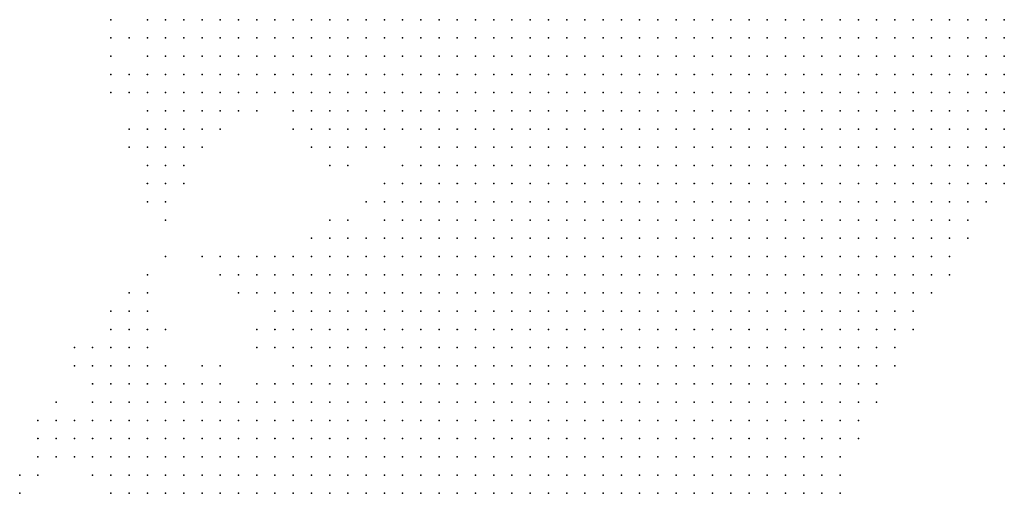
# Model space of a CAD drawing. Units: inches. Extents: x -1.3 to 1.3, y -1.1 to 1.1.
# Drawn here: x 0.98 to 1.09, y -0.82 to -0.77 of the extents above; entities that cross this region are included whole.
import ezdxf

# ---------------------------------------------------------------- set-up
doc = ezdxf.new("R2010")
doc.units = ezdxf.units.IN
doc.header["$MEASUREMENT"] = 0
doc.header["$PDMODE"] = 32
doc.header["$PDSIZE"] = 1e-05
for name, color, linetype in [('layer10', 10, 'Continuous'), ('layer11', 11, 'Continuous'), ('layer12', 12, 'Continuous'), ('layer13', 13, 'Continuous'), ('layer14', 14, 'Continuous'), ('layer15', 15, 'Continuous'), ('layer16', 16, 'Continuous'), ('layer17', 17, 'Continuous'), ('layer18', 18, 'Continuous'), ('layer19', 19, 'Continuous'), ('layer20', 20, 'Continuous'), ('layer21', 21, 'Continuous'), ('layer22', 22, 'Continuous'), ('layer23', 23, 'Continuous'), ('layer24', 24, 'Continuous'), ('layer25', 25, 'Continuous'), ('layer26', 26, 'Continuous'), ('layer27', 27, 'Continuous'), ('layer28', 28, 'Continuous'), ('layer29', 29, 'Continuous'), ('layer30', 30, 'Continuous'), ('layer31', 31, 'Continuous'), ('layer33', 33, 'Continuous'), ('layer35', 35, 'Continuous'), ('layer36', 36, 'Continuous'), ('layer37', 37, 'Continuous'), ('layer42', 42, 'Continuous'), ('layer5', 5, 'Continuous'), ('layer6', 6, 'Continuous'), ('layer7', 7, 'Continuous'), ('layer8', 8, 'Continuous'), ('layer9', 9, 'Continuous')]:
    doc.layers.add(name, color=color, linetype=linetype)

msp = doc.modelspace()

# ---------------------------------------------------------------- linework, layer by layer
at = {"layer": 'layer10', "color": 10}
for p in [(1.0015, -0.7697), (1.0035, -0.7697), (1.0055, -0.7697), (1.0035, -0.7717), (1.0055, -0.7717), (1.0055, -0.7737), (1.0075, -0.7737), (1.0075, -0.7757), (1.0095, -0.7757), (1.0095, -0.7777), (1.0115, -0.7777), (1.0135, -0.7797), (1.0155, -0.7817), (1.0175, -0.7817), (1.0175, -0.7897), (1.0175, -0.7917), (1.0135, -0.7937), (1.0155, -0.7937), (1.0115, -0.7957), (1.0095, -0.7977), (1.0075, -0.7997), (1.0075, -0.8017), (1.0075, -0.8037), (1.0075, -0.8057), (1.0055, -0.8097), (0.9935, -0.8117), (0.9955, -0.8117), (0.9975, -0.8117), (0.9995, -0.8117), (1.0015, -0.8117), (0.9915, -0.8137), (0.9935, -0.8137), (0.9955, -0.8137), (0.9915, -0.8157), (0.9935, -0.8157), (0.9895, -0.8177), (0.9915, -0.8177), (0.9895, -0.8197), (0.9895, -0.8217)]:
    msp.add_point(p, dxfattribs=at)
at = {"layer": 'layer11', "color": 11}
for p in [(0.9955, -0.7697), (0.9975, -0.7697), (0.9995, -0.7697), (0.9975, -0.7717), (0.9995, -0.7717), (1.0015, -0.7717), (0.9975, -0.7737), (0.9995, -0.7737), (1.0015, -0.7737), (1.0035, -0.7737), (1.0015, -0.7757), (1.0035, -0.7757), (1.0055, -0.7757), (1.0115, -0.7797), (1.0135, -0.7817), (1.0115, -0.7937), (1.0075, -0.7977), (1.0055, -0.7997), (1.0055, -0.8017), (1.0055, -0.8037), (1.0055, -0.8057), (1.0035, -0.8097), (0.9895, -0.8117), (0.9915, -0.8117), (0.9875, -0.8137), (0.9895, -0.8137), (0.9875, -0.8157), (0.9895, -0.8157), (0.9875, -0.8177), (0.9875, -0.8197), (0.9875, -0.8217)]:
    msp.add_point(p, dxfattribs=at)
at = {"layer": 'layer12', "color": 12}
for p in [(0.9935, -0.7697), (0.9955, -0.7717), (0.9955, -0.7737), (0.9975, -0.7757), (0.9995, -0.7757), (0.9995, -0.7777), (1.0015, -0.7777), (1.0035, -0.7777), (1.0075, -0.7777), (1.0095, -0.7797), (1.0115, -0.7817), (1.0195, -0.7857), (1.0095, -0.7957), (1.0055, -0.7977), (0.9895, -0.8097), (0.9915, -0.8097), (0.9935, -0.8097), (0.9955, -0.8097), (0.9975, -0.8097), (0.9995, -0.8097), (0.9875, -0.8117), (0.9855, -0.8137), (0.9855, -0.8157), (0.9855, -0.8177), (0.9855, -0.8197)]:
    msp.add_point(p, dxfattribs=at)
at = {"layer": 'layer13', "color": 13}
for p in [(0.9935, -0.7717), (0.9935, -0.7737), (0.9935, -0.7757), (0.9955, -0.7757), (0.9955, -0.7777), (0.9975, -0.7777), (1.0055, -0.7777), (1.0135, -0.7837), (1.0175, -0.7837), (1.0035, -0.7977), (1.0035, -0.7997), (0.9895, -0.8077), (0.9915, -0.8077), (0.9935, -0.8077), (0.9875, -0.8097), (0.9835, -0.8157)]:
    msp.add_point(p, dxfattribs=at)
at = {"layer": 'layer14', "color": 14}
for p in [(0.9935, -0.7777), (0.9935, -0.7797), (0.9955, -0.7797), (0.9975, -0.7797), (0.9995, -0.7797), (1.0015, -0.7797), (1.0035, -0.7797), (1.0095, -0.7817), (1.0115, -0.7837), (1.0055, -0.7957), (1.0035, -0.8037), (0.9895, -0.8057), (0.9915, -0.8057), (0.9875, -0.8077), (0.9855, -0.8117), (0.9835, -0.8137), (0.9815, -0.8157), (0.9835, -0.8177)]:
    msp.add_point(p, dxfattribs=at)
at = {"layer": 'layer15', "color": 15}
for p in [(0.9915, -0.7717), (0.9915, -0.7757), (0.9915, -0.7777), (0.9955, -0.7817), (0.9975, -0.7817), (1.0115, -0.7917), (1.0075, -0.7957), (0.9875, -0.8057), (0.9815, -0.8177)]:
    msp.add_point(p, dxfattribs=at)
at = {"layer": 'layer16', "color": 16}
for p in [(0.9915, -0.7697), (0.9915, -0.7797), (0.9935, -0.7817), (1.0175, -0.7877), (1.0155, -0.7897), (1.0035, -0.7957), (1.0015, -0.7977), (0.9895, -0.8037), (0.9915, -0.8037), (0.9855, -0.8077), (0.9815, -0.8137)]:
    msp.add_point(p, dxfattribs=at)
at = {"layer": 'layer17', "color": 17}
for p in [(0.9915, -0.7737), (0.9895, -0.7757), (0.9895, -0.7777), (0.9915, -0.7817), (0.9935, -0.7837), (0.9955, -0.7837), (1.0095, -0.7937), (1.0015, -0.7957), (0.9895, -0.8017), (0.9855, -0.8057), (1.0035, -0.8057), (0.9795, -0.8177)]:
    msp.add_point(p, dxfattribs=at)
at = {"layer": 'layer18', "color": 18}
for p in [(1.0075, -0.7797), (0.9915, -0.7837), (0.9935, -0.7857), (0.9915, -0.8017), (0.9975, -0.8077), (0.9995, -0.8077)]:
    msp.add_point(p, dxfattribs=at)
at = {"layer": 'layer19', "color": 19}
for p in [(0.9875, -0.8037), (0.9815, -0.8117)]:
    msp.add_point(p, dxfattribs=at)
at = {"layer": 'layer20', "color": 20}
for p in [(1.0095, -0.7837), (1.0155, -0.7837), (0.9915, -0.7857), (0.9955, -0.7857), (0.9995, -0.7957), (0.9875, -0.8017), (0.9835, -0.8077)]:
    msp.add_point(p, dxfattribs=at)
at = {"layer": 'layer21', "color": 21}
for p in [(0.9875, -0.7697), (0.9975, -0.7837), (0.9935, -0.7877), (0.9895, -0.7997), (0.9915, -0.7997), (0.9795, -0.8197)]:
    msp.add_point(p, dxfattribs=at)
at = {"layer": 'layer22', "color": 22}
msp.add_point((0.9895, -0.7837), dxfattribs=at)
at = {"layer": 'layer23', "color": 23}
for p in [(0.9875, -0.7757), (1.0135, -0.7917), (0.9795, -0.8137)]:
    msp.add_point(p, dxfattribs=at)
at = {"layer": 'layer24', "color": 24}
for p in [(0.9995, -0.7817), (0.9915, -0.7877), (0.9935, -0.7897), (0.9915, -0.7977), (0.9795, -0.8157)]:
    msp.add_point(p, dxfattribs=at)
at = {"layer": 'layer25', "color": 25}
for p in [(0.9875, -0.7777), (0.9855, -0.8097)]:
    msp.add_point(p, dxfattribs=at)
at = {"layer": 'layer26', "color": 26}
for p in [(0.9895, -0.7717), (0.9955, -0.7877), (0.9975, -0.7957)]:
    msp.add_point(p, dxfattribs=at)
at = {"layer": 'layer27', "color": 27}
msp.add_point((1.0135, -0.7857), dxfattribs=at)
at = {"layer": 'layer28', "color": 28}
msp.add_point((0.9895, -0.7817), dxfattribs=at)
at = {"layer": 'layer29', "color": 29}
for p in [(0.9935, -0.7917), (0.9835, -0.8057), (0.9775, -0.8197)]:
    msp.add_point(p, dxfattribs=at)
at = {"layer": 'layer30', "color": 30}
for p in [(0.9875, -0.7737), (1.0075, -0.7817)]:
    msp.add_point(p, dxfattribs=at)
at = {"layer": 'layer31', "color": 31}
for p in [(0.9995, -0.7977), (0.9935, -0.8037)]:
    msp.add_point(p, dxfattribs=at)
at = {"layer": 'layer33', "color": 33}
for p in [(0.9875, -0.7717), (0.9915, -0.7897)]:
    msp.add_point(p, dxfattribs=at)
at = {"layer": 'layer35', "color": 35}
msp.add_point((1.0115, -0.7857), dxfattribs=at)
at = {"layer": 'layer36', "color": 36}
msp.add_point((1.0015, -0.7997), dxfattribs=at)
at = {"layer": 'layer37', "color": 37}
msp.add_point((0.9935, -0.7957), dxfattribs=at)
at = {"layer": 'layer42', "color": 42}
msp.add_point((0.9775, -0.8217), dxfattribs=at)
at = {"layer": 'layer5', "color": 5}
for p in [(1.0655, -0.7697), (1.0675, -0.7697), (1.0695, -0.7697), (1.0715, -0.7697), (1.0735, -0.7697), (1.0755, -0.7697), (1.0775, -0.7697), (1.0795, -0.7697), (1.0815, -0.7697), (1.0835, -0.7697), (1.0855, -0.7697), (1.0635, -0.7717), (1.0655, -0.7717), (1.0675, -0.7717), (1.0695, -0.7717), (1.0715, -0.7717), (1.0735, -0.7717), (1.0755, -0.7717), (1.0775, -0.7717), (1.0795, -0.7717), (1.0815, -0.7717), (1.0835, -0.7717), (1.0855, -0.7717), (1.0615, -0.7737), (1.0635, -0.7737), (1.0655, -0.7737), (1.0675, -0.7737), (1.0695, -0.7737), (1.0715, -0.7737), (1.0735, -0.7737), (1.0755, -0.7737), (1.0775, -0.7737), (1.0795, -0.7737), (1.0815, -0.7737), (1.0835, -0.7737), (1.0855, -0.7737), (1.0595, -0.7757), (1.0615, -0.7757), (1.0635, -0.7757), (1.0655, -0.7757), (1.0675, -0.7757), (1.0695, -0.7757), (1.0715, -0.7757), (1.0735, -0.7757), (1.0755, -0.7757), (1.0775, -0.7757), (1.0795, -0.7757), (1.0815, -0.7757), (1.0835, -0.7757), (1.0855, -0.7757), (1.0575, -0.7777), (1.0595, -0.7777), (1.0615, -0.7777), (1.0635, -0.7777), (1.0655, -0.7777), (1.0675, -0.7777), (1.0695, -0.7777), (1.0715, -0.7777), (1.0735, -0.7777), (1.0755, -0.7777), (1.0775, -0.7777), (1.0795, -0.7777), (1.0815, -0.7777), (1.0835, -0.7777), (1.0855, -0.7777), (1.0555, -0.7797), (1.0575, -0.7797), (1.0595, -0.7797), (1.0615, -0.7797), (1.0635, -0.7797), (1.0655, -0.7797), (1.0675, -0.7797), (1.0695, -0.7797), (1.0715, -0.7797), (1.0735, -0.7797), (1.0755, -0.7797), (1.0775, -0.7797), (1.0795, -0.7797), (1.0815, -0.7797), (1.0835, -0.7797), (1.0855, -0.7797), (1.0535, -0.7817), (1.0555, -0.7817), (1.0575, -0.7817), (1.0595, -0.7817), (1.0615, -0.7817), (1.0635, -0.7817), (1.0655, -0.7817), (1.0675, -0.7817), (1.0695, -0.7817), (1.0715, -0.7817), (1.0735, -0.7817), (1.0755, -0.7817), (1.0775, -0.7817), (1.0795, -0.7817), (1.0815, -0.7817), (1.0835, -0.7817), (1.0855, -0.7817), (1.0515, -0.7837), (1.0535, -0.7837), (1.0555, -0.7837), (1.0575, -0.7837), (1.0595, -0.7837), (1.0615, -0.7837), (1.0635, -0.7837), (1.0655, -0.7837), (1.0675, -0.7837), (1.0695, -0.7837), (1.0715, -0.7837), (1.0735, -0.7837), (1.0755, -0.7837), (1.0775, -0.7837), (1.0795, -0.7837), (1.0815, -0.7837), (1.0835, -0.7837), (1.0855, -0.7837), (1.0495, -0.7857), (1.0515, -0.7857), (1.0535, -0.7857), (1.0555, -0.7857), (1.0575, -0.7857), (1.0595, -0.7857), (1.0615, -0.7857), (1.0635, -0.7857), (1.0655, -0.7857), (1.0675, -0.7857), (1.0695, -0.7857), (1.0715, -0.7857), (1.0735, -0.7857), (1.0755, -0.7857), (1.0775, -0.7857), (1.0795, -0.7857), (1.0815, -0.7857), (1.0835, -0.7857), (1.0855, -0.7857), (1.0475, -0.7877), (1.0495, -0.7877), (1.0515, -0.7877), (1.0535, -0.7877), (1.0555, -0.7877), (1.0575, -0.7877), (1.0595, -0.7877), (1.0615, -0.7877), (1.0635, -0.7877), (1.0655, -0.7877), (1.0675, -0.7877), (1.0695, -0.7877), (1.0715, -0.7877), (1.0735, -0.7877), (1.0755, -0.7877), (1.0775, -0.7877), (1.0795, -0.7877), (1.0815, -0.7877), (1.0835, -0.7877), (1.0855, -0.7877), (1.0455, -0.7897), (1.0475, -0.7897), (1.0495, -0.7897), (1.0515, -0.7897), (1.0535, -0.7897), (1.0555, -0.7897), (1.0575, -0.7897), (1.0595, -0.7897), (1.0615, -0.7897), (1.0635, -0.7897), (1.0655, -0.7897), (1.0675, -0.7897), (1.0695, -0.7897), (1.0715, -0.7897), (1.0735, -0.7897), (1.0755, -0.7897), (1.0775, -0.7897), (1.0795, -0.7897), (1.0815, -0.7897), (1.0835, -0.7897), (1.0435, -0.7917), (1.0455, -0.7917), (1.0475, -0.7917), (1.0495, -0.7917), (1.0515, -0.7917), (1.0535, -0.7917), (1.0555, -0.7917), (1.0575, -0.7917), (1.0595, -0.7917), (1.0615, -0.7917), (1.0635, -0.7917), (1.0655, -0.7917), (1.0675, -0.7917), (1.0695, -0.7917), (1.0715, -0.7917), (1.0735, -0.7917), (1.0755, -0.7917), (1.0775, -0.7917), (1.0795, -0.7917), (1.0815, -0.7917), (1.0435, -0.7937), (1.0455, -0.7937), (1.0475, -0.7937), (1.0495, -0.7937), (1.0515, -0.7937), (1.0535, -0.7937), (1.0555, -0.7937), (1.0575, -0.7937), (1.0595, -0.7937), (1.0615, -0.7937), (1.0635, -0.7937), (1.0655, -0.7937), (1.0675, -0.7937), (1.0695, -0.7937), (1.0715, -0.7937), (1.0735, -0.7937), (1.0755, -0.7937), (1.0775, -0.7937), (1.0795, -0.7937), (1.0815, -0.7937), (1.0415, -0.7957), (1.0435, -0.7957), (1.0455, -0.7957), (1.0475, -0.7957), (1.0495, -0.7957), (1.0515, -0.7957), (1.0535, -0.7957), (1.0555, -0.7957), (1.0575, -0.7957), (1.0595, -0.7957), (1.0615, -0.7957), (1.0635, -0.7957), (1.0655, -0.7957), (1.0675, -0.7957), (1.0695, -0.7957), (1.0715, -0.7957), (1.0735, -0.7957), (1.0755, -0.7957), (1.0775, -0.7957), (1.0795, -0.7957), (1.0395, -0.7977), (1.0415, -0.7977), (1.0435, -0.7977), (1.0455, -0.7977), (1.0475, -0.7977), (1.0495, -0.7977), (1.0515, -0.7977), (1.0535, -0.7977), (1.0555, -0.7977), (1.0575, -0.7977), (1.0595, -0.7977), (1.0615, -0.7977), (1.0635, -0.7977), (1.0655, -0.7977), (1.0675, -0.7977), (1.0695, -0.7977), (1.0715, -0.7977), (1.0735, -0.7977), (1.0755, -0.7977), (1.0775, -0.7977), (1.0795, -0.7977), (1.0395, -0.7997), (1.0415, -0.7997), (1.0435, -0.7997), (1.0455, -0.7997), (1.0475, -0.7997), (1.0495, -0.7997), (1.0515, -0.7997), (1.0535, -0.7997), (1.0555, -0.7997), (1.0575, -0.7997), (1.0595, -0.7997), (1.0615, -0.7997), (1.0635, -0.7997), (1.0655, -0.7997), (1.0675, -0.7997), (1.0695, -0.7997), (1.0715, -0.7997), (1.0735, -0.7997), (1.0755, -0.7997), (1.0775, -0.7997), (1.0375, -0.8017), (1.0395, -0.8017), (1.0415, -0.8017), (1.0435, -0.8017), (1.0455, -0.8017), (1.0475, -0.8017), (1.0495, -0.8017), (1.0515, -0.8017), (1.0535, -0.8017), (1.0555, -0.8017), (1.0575, -0.8017), (1.0595, -0.8017), (1.0615, -0.8017), (1.0635, -0.8017), (1.0655, -0.8017), (1.0675, -0.8017), (1.0695, -0.8017), (1.0715, -0.8017), (1.0735, -0.8017), (1.0755, -0.8017), (1.0355, -0.8037), (1.0375, -0.8037), (1.0395, -0.8037), (1.0415, -0.8037), (1.0435, -0.8037), (1.0455, -0.8037), (1.0475, -0.8037), (1.0495, -0.8037), (1.0515, -0.8037), (1.0535, -0.8037), (1.0555, -0.8037), (1.0575, -0.8037), (1.0595, -0.8037), (1.0615, -0.8037), (1.0635, -0.8037), (1.0655, -0.8037), (1.0675, -0.8037), (1.0695, -0.8037), (1.0715, -0.8037), (1.0735, -0.8037), (1.0755, -0.8037), (1.0355, -0.8057), (1.0375, -0.8057), (1.0395, -0.8057), (1.0415, -0.8057), (1.0435, -0.8057), (1.0455, -0.8057), (1.0475, -0.8057), (1.0495, -0.8057), (1.0515, -0.8057), (1.0535, -0.8057), (1.0555, -0.8057), (1.0575, -0.8057), (1.0595, -0.8057), (1.0615, -0.8057), (1.0635, -0.8057), (1.0655, -0.8057), (1.0675, -0.8057), (1.0695, -0.8057), (1.0715, -0.8057), (1.0735, -0.8057), (1.0335, -0.8077), (1.0355, -0.8077), (1.0375, -0.8077), (1.0395, -0.8077), (1.0415, -0.8077), (1.0435, -0.8077), (1.0455, -0.8077), (1.0475, -0.8077), (1.0495, -0.8077), (1.0515, -0.8077), (1.0535, -0.8077), (1.0555, -0.8077), (1.0575, -0.8077), (1.0595, -0.8077), (1.0615, -0.8077), (1.0635, -0.8077), (1.0655, -0.8077), (1.0675, -0.8077), (1.0695, -0.8077), (1.0715, -0.8077), (1.0735, -0.8077), (1.0335, -0.8097), (1.0355, -0.8097), (1.0375, -0.8097), (1.0395, -0.8097), (1.0415, -0.8097), (1.0435, -0.8097), (1.0455, -0.8097), (1.0475, -0.8097), (1.0495, -0.8097), (1.0515, -0.8097), (1.0535, -0.8097), (1.0555, -0.8097), (1.0575, -0.8097), (1.0595, -0.8097), (1.0615, -0.8097), (1.0635, -0.8097), (1.0655, -0.8097), (1.0675, -0.8097), (1.0695, -0.8097), (1.0715, -0.8097), (1.0335, -0.8117), (1.0355, -0.8117), (1.0375, -0.8117), (1.0395, -0.8117), (1.0415, -0.8117), (1.0435, -0.8117), (1.0455, -0.8117), (1.0475, -0.8117), (1.0495, -0.8117), (1.0515, -0.8117), (1.0535, -0.8117), (1.0555, -0.8117), (1.0575, -0.8117), (1.0595, -0.8117), (1.0615, -0.8117), (1.0635, -0.8117), (1.0655, -0.8117), (1.0675, -0.8117), (1.0695, -0.8117), (1.0715, -0.8117), (1.0315, -0.8137), (1.0335, -0.8137), (1.0355, -0.8137), (1.0375, -0.8137), (1.0395, -0.8137), (1.0415, -0.8137), (1.0435, -0.8137), (1.0455, -0.8137), (1.0475, -0.8137), (1.0495, -0.8137), (1.0515, -0.8137), (1.0535, -0.8137), (1.0555, -0.8137), (1.0575, -0.8137), (1.0595, -0.8137), (1.0615, -0.8137), (1.0635, -0.8137), (1.0655, -0.8137), (1.0675, -0.8137), (1.0695, -0.8137), (1.0315, -0.8157), (1.0335, -0.8157), (1.0355, -0.8157), (1.0375, -0.8157), (1.0395, -0.8157), (1.0415, -0.8157), (1.0435, -0.8157), (1.0455, -0.8157), (1.0475, -0.8157), (1.0495, -0.8157), (1.0515, -0.8157), (1.0535, -0.8157), (1.0555, -0.8157), (1.0575, -0.8157), (1.0595, -0.8157), (1.0615, -0.8157), (1.0635, -0.8157), (1.0655, -0.8157), (1.0675, -0.8157), (1.0695, -0.8157), (1.0295, -0.8177), (1.0315, -0.8177), (1.0335, -0.8177), (1.0355, -0.8177), (1.0375, -0.8177), (1.0395, -0.8177), (1.0415, -0.8177), (1.0435, -0.8177), (1.0455, -0.8177), (1.0475, -0.8177), (1.0495, -0.8177), (1.0515, -0.8177), (1.0535, -0.8177), (1.0555, -0.8177), (1.0575, -0.8177), (1.0595, -0.8177), (1.0615, -0.8177), (1.0635, -0.8177), (1.0655, -0.8177), (1.0675, -0.8177), (1.0295, -0.8197), (1.0315, -0.8197), (1.0335, -0.8197), (1.0355, -0.8197), (1.0375, -0.8197), (1.0395, -0.8197), (1.0415, -0.8197), (1.0435, -0.8197), (1.0455, -0.8197), (1.0475, -0.8197), (1.0495, -0.8197), (1.0515, -0.8197), (1.0535, -0.8197), (1.0555, -0.8197), (1.0575, -0.8197), (1.0595, -0.8197), (1.0615, -0.8197), (1.0635, -0.8197), (1.0655, -0.8197), (1.0675, -0.8197), (1.0295, -0.8217), (1.0315, -0.8217), (1.0335, -0.8217), (1.0355, -0.8217), (1.0375, -0.8217), (1.0395, -0.8217), (1.0415, -0.8217), (1.0435, -0.8217), (1.0455, -0.8217), (1.0475, -0.8217), (1.0495, -0.8217), (1.0515, -0.8217), (1.0535, -0.8217), (1.0555, -0.8217), (1.0575, -0.8217), (1.0595, -0.8217), (1.0615, -0.8217), (1.0635, -0.8217), (1.0655, -0.8217), (1.0675, -0.8217)]:
    msp.add_point(p, dxfattribs=at)
at = {"layer": 'layer6', "color": 6}
for p in [(1.0375, -0.7697), (1.0395, -0.7697), (1.0415, -0.7697), (1.0435, -0.7697), (1.0455, -0.7697), (1.0475, -0.7697), (1.0495, -0.7697), (1.0515, -0.7697), (1.0535, -0.7697), (1.0555, -0.7697), (1.0575, -0.7697), (1.0595, -0.7697), (1.0615, -0.7697), (1.0635, -0.7697), (1.0375, -0.7717), (1.0395, -0.7717), (1.0415, -0.7717), (1.0435, -0.7717), (1.0455, -0.7717), (1.0475, -0.7717), (1.0495, -0.7717), (1.0515, -0.7717), (1.0535, -0.7717), (1.0555, -0.7717), (1.0575, -0.7717), (1.0595, -0.7717), (1.0615, -0.7717), (1.0355, -0.7737), (1.0375, -0.7737), (1.0395, -0.7737), (1.0415, -0.7737), (1.0435, -0.7737), (1.0455, -0.7737), (1.0475, -0.7737), (1.0495, -0.7737), (1.0515, -0.7737), (1.0535, -0.7737), (1.0555, -0.7737), (1.0575, -0.7737), (1.0595, -0.7737), (1.0355, -0.7757), (1.0375, -0.7757), (1.0395, -0.7757), (1.0415, -0.7757), (1.0435, -0.7757), (1.0455, -0.7757), (1.0475, -0.7757), (1.0495, -0.7757), (1.0515, -0.7757), (1.0535, -0.7757), (1.0555, -0.7757), (1.0575, -0.7757), (1.0335, -0.7777), (1.0355, -0.7777), (1.0375, -0.7777), (1.0395, -0.7777), (1.0415, -0.7777), (1.0435, -0.7777), (1.0455, -0.7777), (1.0475, -0.7777), (1.0495, -0.7777), (1.0515, -0.7777), (1.0535, -0.7777), (1.0555, -0.7777), (1.0335, -0.7797), (1.0355, -0.7797), (1.0375, -0.7797), (1.0395, -0.7797), (1.0415, -0.7797), (1.0435, -0.7797), (1.0455, -0.7797), (1.0475, -0.7797), (1.0495, -0.7797), (1.0515, -0.7797), (1.0535, -0.7797), (1.0315, -0.7817), (1.0335, -0.7817), (1.0355, -0.7817), (1.0375, -0.7817), (1.0395, -0.7817), (1.0415, -0.7817), (1.0435, -0.7817), (1.0455, -0.7817), (1.0475, -0.7817), (1.0495, -0.7817), (1.0515, -0.7817), (1.0315, -0.7837), (1.0335, -0.7837), (1.0355, -0.7837), (1.0375, -0.7837), (1.0395, -0.7837), (1.0415, -0.7837), (1.0435, -0.7837), (1.0455, -0.7837), (1.0475, -0.7837), (1.0495, -0.7837), (1.0315, -0.7857), (1.0335, -0.7857), (1.0355, -0.7857), (1.0375, -0.7857), (1.0395, -0.7857), (1.0415, -0.7857), (1.0435, -0.7857), (1.0455, -0.7857), (1.0475, -0.7857), (1.0295, -0.7877), (1.0315, -0.7877), (1.0335, -0.7877), (1.0355, -0.7877), (1.0375, -0.7877), (1.0395, -0.7877), (1.0415, -0.7877), (1.0435, -0.7877), (1.0455, -0.7877), (1.0295, -0.7897), (1.0315, -0.7897), (1.0335, -0.7897), (1.0355, -0.7897), (1.0375, -0.7897), (1.0395, -0.7897), (1.0415, -0.7897), (1.0435, -0.7897), (1.0275, -0.7917), (1.0295, -0.7917), (1.0315, -0.7917), (1.0335, -0.7917), (1.0355, -0.7917), (1.0375, -0.7917), (1.0395, -0.7917), (1.0415, -0.7917), (1.0275, -0.7937), (1.0295, -0.7937), (1.0315, -0.7937), (1.0335, -0.7937), (1.0355, -0.7937), (1.0375, -0.7937), (1.0395, -0.7937), (1.0415, -0.7937), (1.0275, -0.7957), (1.0295, -0.7957), (1.0315, -0.7957), (1.0335, -0.7957), (1.0355, -0.7957), (1.0375, -0.7957), (1.0395, -0.7957), (1.0255, -0.7977), (1.0275, -0.7977), (1.0295, -0.7977), (1.0315, -0.7977), (1.0335, -0.7977), (1.0355, -0.7977), (1.0375, -0.7977), (1.0255, -0.7997), (1.0275, -0.7997), (1.0295, -0.7997), (1.0315, -0.7997), (1.0335, -0.7997), (1.0355, -0.7997), (1.0375, -0.7997), (1.0235, -0.8017), (1.0255, -0.8017), (1.0275, -0.8017), (1.0295, -0.8017), (1.0315, -0.8017), (1.0335, -0.8017), (1.0355, -0.8017), (1.0235, -0.8037), (1.0255, -0.8037), (1.0275, -0.8037), (1.0295, -0.8037), (1.0315, -0.8037), (1.0335, -0.8037), (1.0235, -0.8057), (1.0255, -0.8057), (1.0275, -0.8057), (1.0295, -0.8057), (1.0315, -0.8057), (1.0335, -0.8057), (1.0215, -0.8077), (1.0235, -0.8077), (1.0255, -0.8077), (1.0275, -0.8077), (1.0295, -0.8077), (1.0315, -0.8077), (1.0215, -0.8097), (1.0235, -0.8097), (1.0255, -0.8097), (1.0275, -0.8097), (1.0295, -0.8097), (1.0315, -0.8097), (1.0215, -0.8117), (1.0235, -0.8117), (1.0255, -0.8117), (1.0275, -0.8117), (1.0295, -0.8117), (1.0315, -0.8117), (1.0195, -0.8137), (1.0215, -0.8137), (1.0235, -0.8137), (1.0255, -0.8137), (1.0275, -0.8137), (1.0295, -0.8137), (1.0195, -0.8157), (1.0215, -0.8157), (1.0235, -0.8157), (1.0255, -0.8157), (1.0275, -0.8157), (1.0295, -0.8157), (1.0195, -0.8177), (1.0215, -0.8177), (1.0235, -0.8177), (1.0255, -0.8177), (1.0275, -0.8177), (1.0175, -0.8197), (1.0195, -0.8197), (1.0215, -0.8197), (1.0235, -0.8197), (1.0255, -0.8197), (1.0275, -0.8197), (1.0175, -0.8217), (1.0195, -0.8217), (1.0215, -0.8217), (1.0235, -0.8217), (1.0255, -0.8217), (1.0275, -0.8217)]:
    msp.add_point(p, dxfattribs=at)
at = {"layer": 'layer7', "color": 7}
for p in [(1.0255, -0.7697), (1.0275, -0.7697), (1.0295, -0.7697), (1.0315, -0.7697), (1.0335, -0.7697), (1.0355, -0.7697), (1.0255, -0.7717), (1.0275, -0.7717), (1.0295, -0.7717), (1.0315, -0.7717), (1.0335, -0.7717), (1.0355, -0.7717), (1.0255, -0.7737), (1.0275, -0.7737), (1.0295, -0.7737), (1.0315, -0.7737), (1.0335, -0.7737), (1.0255, -0.7757), (1.0275, -0.7757), (1.0295, -0.7757), (1.0315, -0.7757), (1.0335, -0.7757), (1.0255, -0.7777), (1.0275, -0.7777), (1.0295, -0.7777), (1.0315, -0.7777), (1.0255, -0.7797), (1.0275, -0.7797), (1.0295, -0.7797), (1.0315, -0.7797), (1.0255, -0.7817), (1.0275, -0.7817), (1.0295, -0.7817), (1.0255, -0.7837), (1.0275, -0.7837), (1.0295, -0.7837), (1.0235, -0.7857), (1.0255, -0.7857), (1.0275, -0.7857), (1.0295, -0.7857), (1.0235, -0.7877), (1.0255, -0.7877), (1.0275, -0.7877), (1.0235, -0.7897), (1.0255, -0.7897), (1.0275, -0.7897), (1.0235, -0.7917), (1.0255, -0.7917), (1.0215, -0.7937), (1.0235, -0.7937), (1.0255, -0.7937), (1.0215, -0.7957), (1.0235, -0.7957), (1.0255, -0.7957), (1.0215, -0.7977), (1.0235, -0.7977), (1.0195, -0.7997), (1.0215, -0.7997), (1.0235, -0.7997), (1.0175, -0.8017), (1.0195, -0.8017), (1.0215, -0.8017), (1.0175, -0.8037), (1.0195, -0.8037), (1.0215, -0.8037), (1.0155, -0.8057), (1.0175, -0.8057), (1.0195, -0.8057), (1.0215, -0.8057), (1.0135, -0.8077), (1.0155, -0.8077), (1.0175, -0.8077), (1.0195, -0.8077), (1.0115, -0.8097), (1.0135, -0.8097), (1.0155, -0.8097), (1.0175, -0.8097), (1.0195, -0.8097), (1.0095, -0.8117), (1.0115, -0.8117), (1.0135, -0.8117), (1.0155, -0.8117), (1.0175, -0.8117), (1.0195, -0.8117), (1.0095, -0.8137), (1.0115, -0.8137), (1.0135, -0.8137), (1.0155, -0.8137), (1.0175, -0.8137), (1.0075, -0.8157), (1.0095, -0.8157), (1.0115, -0.8157), (1.0135, -0.8157), (1.0155, -0.8157), (1.0175, -0.8157), (1.0055, -0.8177), (1.0075, -0.8177), (1.0095, -0.8177), (1.0115, -0.8177), (1.0135, -0.8177), (1.0155, -0.8177), (1.0175, -0.8177), (1.0055, -0.8197), (1.0075, -0.8197), (1.0095, -0.8197), (1.0115, -0.8197), (1.0135, -0.8197), (1.0155, -0.8197), (1.0035, -0.8217), (1.0055, -0.8217), (1.0075, -0.8217), (1.0095, -0.8217), (1.0115, -0.8217), (1.0135, -0.8217), (1.0155, -0.8217)]:
    msp.add_point(p, dxfattribs=at)
at = {"layer": 'layer8', "color": 8}
for p in [(1.0135, -0.7697), (1.0155, -0.7697), (1.0175, -0.7697), (1.0195, -0.7697), (1.0215, -0.7697), (1.0235, -0.7697), (1.0155, -0.7717), (1.0175, -0.7717), (1.0195, -0.7717), (1.0215, -0.7717), (1.0235, -0.7717), (1.0175, -0.7737), (1.0195, -0.7737), (1.0215, -0.7737), (1.0235, -0.7737), (1.0175, -0.7757), (1.0195, -0.7757), (1.0215, -0.7757), (1.0235, -0.7757), (1.0195, -0.7777), (1.0215, -0.7777), (1.0235, -0.7777), (1.0215, -0.7797), (1.0235, -0.7797), (1.0215, -0.7817), (1.0235, -0.7817), (1.0215, -0.7837), (1.0235, -0.7837), (1.0215, -0.7857), (1.0215, -0.7877), (1.0215, -0.7897), (1.0195, -0.7917), (1.0215, -0.7917), (1.0175, -0.7937), (1.0195, -0.7937), (1.0155, -0.7957), (1.0175, -0.7957), (1.0195, -0.7957), (1.0155, -0.7977), (1.0175, -0.7977), (1.0195, -0.7977), (1.0135, -0.7997), (1.0155, -0.7997), (1.0175, -0.7997), (1.0135, -0.8017), (1.0155, -0.8017), (1.0115, -0.8037), (1.0135, -0.8037), (1.0155, -0.8037), (1.0115, -0.8057), (1.0135, -0.8057), (1.0095, -0.8077), (1.0115, -0.8077), (1.0075, -0.8097), (1.0095, -0.8097), (1.0075, -0.8117), (1.0055, -0.8137), (1.0075, -0.8137), (1.0035, -0.8157), (1.0055, -0.8157), (1.0015, -0.8177), (1.0035, -0.8177), (0.9975, -0.8197), (0.9995, -0.8197), (1.0015, -0.8197), (1.0035, -0.8197), (0.9955, -0.8217), (0.9975, -0.8217), (0.9995, -0.8217), (1.0015, -0.8217)]:
    msp.add_point(p, dxfattribs=at)
at = {"layer": 'layer9', "color": 9}
for p in [(1.0075, -0.7697), (1.0095, -0.7697), (1.0115, -0.7697), (1.0075, -0.7717), (1.0095, -0.7717), (1.0115, -0.7717), (1.0135, -0.7717), (1.0095, -0.7737), (1.0115, -0.7737), (1.0135, -0.7737), (1.0155, -0.7737), (1.0115, -0.7757), (1.0135, -0.7757), (1.0155, -0.7757), (1.0135, -0.7777), (1.0155, -0.7777), (1.0175, -0.7777), (1.0155, -0.7797), (1.0175, -0.7797), (1.0195, -0.7797), (1.0195, -0.7817), (1.0195, -0.7877), (1.0195, -0.7897), (1.0135, -0.7957), (1.0115, -0.7977), (1.0135, -0.7977), (1.0095, -0.7997), (1.0115, -0.7997), (1.0095, -0.8017), (1.0115, -0.8017), (1.0095, -0.8037), (1.0095, -0.8057), (1.0075, -0.8077), (1.0035, -0.8117), (1.0055, -0.8117), (0.9975, -0.8137), (0.9995, -0.8137), (1.0015, -0.8137), (1.0035, -0.8137), (0.9955, -0.8157), (0.9975, -0.8157), (0.9995, -0.8157), (1.0015, -0.8157), (0.9935, -0.8177), (0.9955, -0.8177), (0.9975, -0.8177), (0.9995, -0.8177), (0.9915, -0.8197), (0.9935, -0.8197), (0.9955, -0.8197), (0.9915, -0.8217), (0.9935, -0.8217)]:
    msp.add_point(p, dxfattribs=at)

doc.saveas('drawing.dxf')
